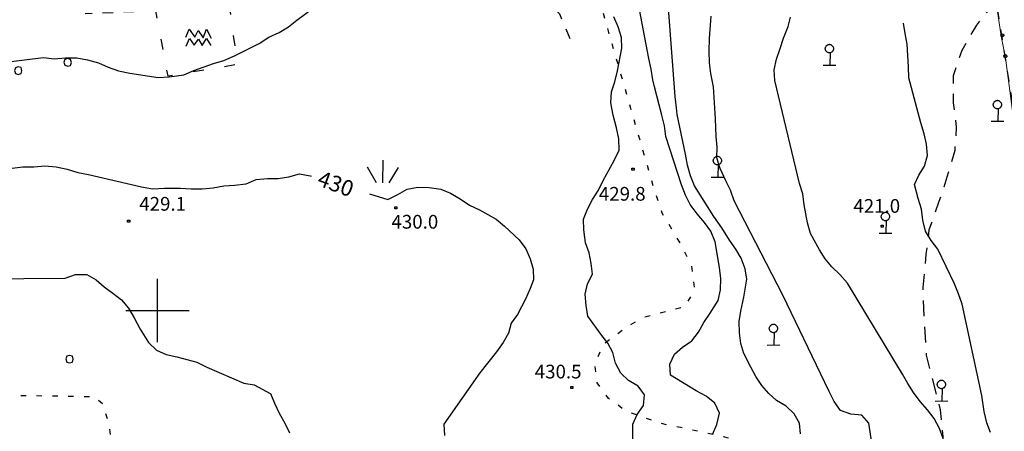
# Model space of a CAD drawing. Extents: x 1493470 to 1496130, y 5072142 to 5073830.
# Drawn here: x 1495174 to 1495360, y 5073377 to 5073455 of the extents above; entities that cross this region are included whole.
import ezdxf

# ---------------------------------------------------------------- set-up
doc = ezdxf.new("R2010")
doc.units = 0
doc.header["$LTSCALE"] = 2
doc.header["$MEASUREMENT"] = 0
for name, pattern in [('02020200', [2, 1, -1]), ('02020400', [2.5, 1.5, -1]), ('05020000', [1.5, 0.5, -1]), ('05030000', [3, 1, -2])]:
    doc.linetypes.add(name, pattern=pattern)
for name, color, linetype in [('02020200', 7, '02020200'), ('02020400', 7, '02020400'), ('05010100', 70, 'Continuous'), ('05020111', 70, '05020000'), ('05030800', 70, '05030000'), ('05052200', 70, 'Continuous'), ('05052400', 70, 'Continuous'), ('06040000', 5, 'Continuous'), ('07010101', 35, 'Continuous'), ('07010102', 32, 'Continuous'), ('08020401', 7, 'Continuous'), ('08020600', 7, 'Continuous'), ('PARAM', 7, 'Continuous'), ('V05020111', 70, 'Continuous')]:
    doc.layers.add(name, color=color, linetype=linetype)
doc.styles.add('LEROY', font='LEROY', dxfattribs={"height": 0.2})
doc.styles.add('LEROYIT', font='LEROYIT', dxfattribs={"height": 0.2})

# ---------------------------------------------------------------- blocks, each defined once
blk = doc.blocks.new('05052400')
at = {"linetype": 'Continuous'}
for p, q in [((-0.013, -1.033), (0.009, 1.124)), ((-0.609, -1.039), (-1.463, 0.446)), ((0.59, -1.034), (1.476, 0.438))]:
    blk.add_line(p, q, dxfattribs=at)
blk = doc.blocks.new('05052200')
at = {"linetype": 'Continuous'}
for p, q in [((-1.99, -0.09), (-1.43, 1.18)), ((-1.43, 1.18), (-0.55, -0.13)), ((-0.55, -0.13), (-0.01, 0.97)), ((-0.01, 0.97), (0.74, -0.22)), ((0.74, -0.22), (1.27, 1.14)), ((1.27, 1.14), (2.02, -0.26)), ((-1.94, -1.5), (-1.41, -0.32)), ((-1.41, -0.32), (-0.64, -1.39)), ((-0.64, -1.39), (0.01, -0.44)), ((0.01, -0.44), (0.62, -1.4)), ((0.62, -1.4), (1.29, -0.3)), ((1.29, -0.3), (1.98, -1.41))]:
    blk.add_line(p, q, dxfattribs=at)
blk = doc.blocks.new('05010100')
at = {"linetype": 'Continuous'}
for p, q in [((-0.3, 0.3), (-0.4, 0.01)), ((-0.4, 0.01), (-0.3, -0.31)), ((-0.02, 0.39), (-0.3, 0.3)), ((0.29, 0.31), (-0.02, 0.39)), ((0.39, -0.01), (0.29, 0.31)), ((-0.3, -0.31), (0, -0.41)), ((0, -0.41), (0.3, -0.32)), ((0.3, -0.32), (0.39, -0.01))]:
    blk.add_line(p, q, dxfattribs=at)
blk = doc.blocks.new('08020401')
at = {"linetype": 'Continuous'}
for p, q in [((-0.1, -0.1), (-0.1, 0.1)), ((-0.1, 0.1), (0.1, 0.1)), ((0.1, 0.1), (0.1, -0.1)), ((0.1, -0.1), (-0.1, -0.1))]:
    blk.add_line(p, q, dxfattribs=at)
blk = doc.blocks.new('R0120025')
at = {"linetype": 'Continuous'}
for p, q in [((-0.26, 1.16), (-0.21, 1.19)), ((-0.21, 1.19), (-0.16, 1.22)), ((-0.16, 1.22), (-0.11, 1.23)), ((-0.11, 1.23), (-0.06, 1.24)), ((-0.06, 1.24), (-0.01, 1.25)), ((-0.01, 1.25), (-0.01, 1.25)), ((-0.01, 1.25), (0.04, 1.24)), ((0.04, 1.24), (0.09, 1.23)), ((0.09, 1.23), (0.14, 1.21)), ((0.14, 1.21), (0.19, 1.19)), ((0.19, 1.19), (0.23, 1.16)), ((-0.51, 0.75), (-0.5, 0.8)), ((-0.51, 0.73), (-0.51, 0.75)), ((-0.51, 0.68), (-0.51, 0.73)), ((-0.5, 0.63), (-0.51, 0.68)), ((-0.5, 0.8), (-0.49, 0.86)), ((-0.48, 0.57), (-0.5, 0.63)), ((-0.49, 0.86), (-0.47, 0.91)), ((-0.46, 0.52), (-0.48, 0.57)), ((-0.47, 0.91), (-0.45, 0.96)), ((-0.43, 0.48), (-0.46, 0.52)), ((-0.45, 0.96), (-0.42, 1.01)), ((-0.39, 0.43), (-0.43, 0.48)), ((-0.42, 1.01), (-0.38, 1.05)), ((-0.36, 0.39), (-0.39, 0.43)), ((-0.38, 1.05), (-0.35, 1.09)), ((-0.31, 0.35), (-0.36, 0.39)), ((-0.35, 1.09), (-0.3, 1.13)), ((-0.27, 0.32), (-0.31, 0.35)), ((-0.3, 1.13), (-0.26, 1.16)), ((-0.22, 0.29), (-0.27, 0.32)), ((-0.17, 0.26), (-0.22, 0.29)), ((-0.12, 0.24), (-0.17, 0.26)), ((-0.07, 0.23), (-0.12, 0.24)), ((-0.02, 0.23), (-0.07, 0.23)), ((-0.01, 0.23), (-0.02, 0.23)), ((0.05, 0.23), (-0.01, 0.23)), ((0.05, 0.23), (0.01, -1.21)), ((0.1, 0.25), (0.05, 0.23)), ((0.15, 0.26), (0.1, 0.25)), ((0.2, 0.29), (0.15, 0.26)), ((0.24, 0.32), (0.2, 0.29)), ((0.23, 1.16), (0.28, 1.12)), ((0.29, 0.35), (0.24, 0.32)), ((0.28, 1.12), (0.32, 1.08)), ((0.33, 0.39), (0.29, 0.35)), ((0.32, 1.08), (0.35, 1.04)), ((0.36, 0.43), (0.33, 0.39)), ((0.35, 1.04), (0.39, 1)), ((0.39, 0.48), (0.36, 0.43)), ((0.39, 1), (0.41, 0.95)), ((0.42, 0.53), (0.39, 0.48)), ((0.41, 0.95), (0.44, 0.9)), ((0.44, 0.58), (0.42, 0.53)), ((0.44, 0.9), (0.45, 0.84)), ((0.46, 0.63), (0.44, 0.58)), ((0.45, 0.84), (0.47, 0.79)), ((0.47, 0.69), (0.46, 0.63)), ((0.47, 0.79), (0.47, 0.73)), ((0.47, 0.73), (0.47, 0.69)), ((-0.75, -1.23), (0.74, -1.22))]:
    blk.add_line(p, q, dxfattribs=at)
blk = doc.blocks.new('CAMP_A4C66133')
at = {"layer": 'V05020111', "linetype": 'Continuous', "xscale": 1.600000023841858, "yscale": 1.600000023841858, "zscale": 1.600000023841858}
for p in [(1495135.336, 5073376.414), (1495167.156, 5073365.807), (1495209.583, 5073323.381), (1495241.402, 5073312.774)]:
    blk.add_blockref('R0120025', p, dxfattribs=at)
blk = doc.blocks.new('CAMP_C901CC23')
at = {"layer": 'V05020111', "linetype": 'Continuous', "xscale": 1.600000023841858, "yscale": 1.600000023841858, "zscale": 1.600000023841858}
for p in [(1495327.288, 5073448.434), (1495359.108, 5073437.827), (1495306.075, 5073427.221), (1495337.894, 5073416.614), (1495316.681, 5073395.401), (1495348.501, 5073384.794)]:
    blk.add_blockref('R0120025', p, dxfattribs=at)
blk = doc.blocks.new('Q0020005')
at = {"linetype": 'Continuous'}
for p, q in [((-0.008, 0), (-0.004, 0.006)), ((-0.004, -0.006), (-0.008, 0)), ((-0.004, 0.006), (0.004, 0.007)), ((0.004, 0.007), (0.008, 0)), ((0.008, 0), (0.004, -0.006)), ((0.004, -0.006), (-0.004, -0.006))]:
    blk.add_line(p, q, dxfattribs=at)
blk = doc.blocks.new('Q0020100')
at = {"linetype": 'Continuous'}
for p, q in [((-0.15, 0), (-0.076, 0.129)), ((-0.075, -0.129), (-0.15, 0)), ((-0.076, 0.129), (0.074, 0.13)), ((0.074, 0.13), (0.15, 0)), ((0.15, 0), (0.076, -0.129)), ((0.076, -0.129), (-0.075, -0.129))]:
    blk.add_line(p, q, dxfattribs=at)

msp = doc.modelspace()

# ---------------------------------------------------------------- linework, layer by layer
at = {"layer": '02020200', "linetype": '02020200', "flags": 128}
for points in [[(1495306.39, 5073583.42), (1495312.03, 5073573.44), (1495319.78, 5073560.57), (1495327.64, 5073550.36), (1495334.1, 5073542.46), (1495341.18, 5073532.38), (1495345.51, 5073524.07), (1495349.88, 5073512.62), (1495353.24, 5073503.83), (1495355.22, 5073495.1), (1495355.86, 5073480.09), (1495358.8, 5073458.73), (1495362.58, 5073434.77), (1495364.91, 5073410), (1495368.27, 5073385.66), (1495370.96, 5073357.67), (1495373.84, 5073330.01), (1495376.13, 5073306.88), (1495379.4, 5073281.5), (1495382.21, 5073260.73), (1495384.21, 5073246.02), (1495385.73, 5073236.75), (1495386.8, 5073228.65)], [(1495278.14, 5073451.48), (1495276.16, 5073456.17), (1495272.86, 5073459.51), (1495270.07, 5073461.28), (1495266.59, 5073462.14), (1495261.66, 5073462.62), (1495257.05, 5073462.32), (1495252.18, 5073461.84), (1495245.09, 5073461.05), (1495230.81, 5073459.91), (1495202.8, 5073456.9), (1495186.29, 5073456.19)]]:
    msp.add_lwpolyline(points, dxfattribs=at)
at = {"layer": '02020400', "linetype": '02020400', "flags": 128}
msp.add_lwpolyline([(1495358.8, 5073458.73), (1495355.11, 5073454.09), (1495352.31, 5073449.28), (1495350.72, 5073444.45), (1495350.72, 5073439.34), (1495351.28, 5073434.74), (1495350.98, 5073430.3), (1495349.52, 5073425.25), (1495348.01, 5073420.67), (1495346.11, 5073415.26), (1495345.51, 5073410.6), (1495344.96, 5073404.34), (1495345.13, 5073398.64), (1495345.61, 5073391.49), (1495348.22, 5073381.19), (1495348.76, 5073376.08), (1495348.66, 5073370.56), (1495350.1, 5073364.26), (1495350.56, 5073357.14), (1495350.35, 5073351.45), (1495350.28, 5073340.8), (1495350.28, 5073332.83), (1495350.7, 5073325.41), (1495351.74, 5073320.2), (1495353.5, 5073317.05), (1495356.23, 5073314.74), (1495359.72, 5073312.98), (1495363.02, 5073312.44), (1495365.71, 5073313.84), (1495367.58, 5073316.91), (1495368.67, 5073321.05)], dxfattribs=at)
at = {"layer": '05020111', "linetype": 'Continuous', "lineweight": 0, "flags": 128}
msp.add_lwpolyline([(1495251.49, 5073486.92), (1495268.26, 5073490.48), (1495267.57, 5073500.53), (1495337.24, 5073532.59), (1495343.93, 5073527.11), (1495346.49, 5073521.49), (1495349.88, 5073512.62), (1495352.25, 5073506.43), (1495353.24, 5073503.83), (1495354.84, 5073495.6), (1495355.11, 5073491.66), (1495355.44, 5073483.97), (1495355.62, 5073479.95), (1495356.25, 5073475.69), (1495357.97, 5073464.12), (1495358.8, 5073458.73), (1495359.77, 5073451.95), (1495360.63, 5073447.89), (1495363.2, 5073428.14), (1495364.67, 5073416.75), (1495365.39, 5073408.33), (1495366.58, 5073400.26), (1495367.29, 5073392.8), (1495368.93, 5073376.53)], dxfattribs=at)
at = {"layer": '05020111', "linetype": '05020000', "flags": 128}
for points in [[(1495319.21, 5073242.25), (1495320.14, 5073243.37), (1495321.67, 5073247.04), (1495322.46, 5073252.31), (1495322.71, 5073258.7), (1495321.04, 5073279.31), (1495319.1, 5073334.78), (1495316.63, 5073373.61), (1495306.36, 5073376.24), (1495295.2, 5073378.6), (1495288.76, 5073380.91), (1495285.44, 5073383.33), (1495283.25, 5073386.28), (1495282.84, 5073389.84), (1495284.4, 5073393.58), (1495288.97, 5073396.97), (1495292.26, 5073398.77), (1495299.95, 5073400.77), (1495301.74, 5073403.98), (1495301.18, 5073408.5), (1495299.14, 5073412.54), (1495295.59, 5073418.4), (1495294.04, 5073423.09), (1495281.06, 5073467.98), (1495279.55, 5073469.6), (1495276.96, 5073470.12), (1495264.67, 5073467.88), (1495260.25, 5073467.29), (1495257.05, 5073468.95), (1495254.9, 5073472.62), (1495253.65, 5073477.17), (1495251.49, 5073486.92)], [(1495082.16, 5073359.95), (1495091.67, 5073362.04), (1495162.54, 5073346.3), (1495165.68, 5073344.96), (1495251.35, 5073281.3), (1495252.36, 5073281.73), (1495250.02, 5073311.59), (1495228.95, 5073332.56), (1495214.05, 5073331.78), (1495210.57, 5073332.87), (1495208.43, 5073334.44), (1495206.86, 5073336.64), (1495205.89, 5073339.22), (1495201.95, 5073352.77), (1495199.01, 5073356.35), (1495195.37, 5073360.05), (1495193.71, 5073363.19), (1495192.37, 5073368.77), (1495191.38, 5073375.02), (1495190.65, 5073379.01), (1495189.58, 5073382.31), (1495188.1, 5073383.6), (1495166.31, 5073383.97), (1495160.95, 5073384.86), (1495138.73, 5073392.91)]]:
    msp.add_lwpolyline(points, dxfattribs=at)
at = {"layer": '05030800', "linetype": '05030000', "flags": 128}
msp.add_lwpolyline([(1495213.52, 5073458.05), (1495215.09, 5073446.6), (1495201.99, 5073444.39), (1495199.66, 5073456.77)], dxfattribs=at)
at = {"layer": '07010101', "linetype": 'Continuous', "flags": 128}
for points in [[(1495280.93, 5073413.81), (1495280.76, 5073415.27), (1495280.68, 5073417.27), (1495281.44, 5073419.21), (1495282.38, 5073420.99), (1495283.49, 5073422.77), (1495284.41, 5073424.65), (1495286.51, 5073428.4), (1495287.46, 5073430.38), (1495287.36, 5073432.51), (1495286.94, 5073434.58), (1495286.31, 5073437.01), (1495285.84, 5073439.32), (1495286, 5073441.42), (1495286.62, 5073443.34), (1495287.12, 5073445.42), (1495287.91, 5073449.7), (1495287.89, 5073451.73), (1495287.27, 5073453.74), (1495286.4, 5073455.66)], [(1495357.76, 5073376.84), (1495357.05, 5073378.72), (1495356.59, 5073380.83), (1495356.1, 5073383.88), (1495352.37, 5073401.16), (1495351.69, 5073403.15), (1495350.94, 5073405.01), (1495347.82, 5073411.6), (1495346.5, 5073413.26), (1495345.47, 5073414.99), (1495344.96, 5073417.08), (1495344.7, 5073419.2), (1495344.06, 5073421.19), (1495343.37, 5073423.84), (1495344.19, 5073425.66), (1495345.27, 5073427.35), (1495345.83, 5073429.36), (1495345.65, 5073431.48), (1495345.23, 5073433.49), (1495344.57, 5073435.52), (1495342.28, 5073444.05), (1495342.26, 5073446.19), (1495341.99, 5073450.48), (1495341.58, 5073452.51), (1495341.29, 5073454.43)], [(1495172.43, 5073426.97), (1495174.47, 5073427.23), (1495176.56, 5073427.22), (1495178.66, 5073427.37), (1495180.8, 5073427.23), (1495182.9, 5073426.8), (1495184.87, 5073426.16), (1495186.94, 5073425.78), (1495196.96, 5073423.39), (1495199.12, 5073423.07), (1495201.29, 5073423.2), (1495204.32, 5073423.2), (1495206.33, 5073423.05), (1495208.43, 5073423.03), (1495210.5, 5073423.22), (1495212.53, 5073423.59), (1495214.55, 5073423.73), (1495216.77, 5073424.02), (1495218.67, 5073424.79), (1495220.8, 5073424.97), (1495222.82, 5073424.97), (1495224.83, 5073425.3), (1495226.88, 5073425.91), (1495228.87, 5073425.51), (1495229.06, 5073425.44)], [(1495240.12, 5073422.07), (1495243.61, 5073421.05), (1495245.51, 5073421.98), (1495247.3, 5073423.01), (1495249.29, 5073423.38), (1495251.45, 5073423.28), (1495253.63, 5073422.95), (1495255.49, 5073422.2), (1495257.34, 5073421.13), (1495259.1, 5073419.92), (1495260.96, 5073419.05), (1495264.14, 5073417.31), (1495265.74, 5073415.98), (1495268.52, 5073413.4), (1495269.73, 5073411.65), (1495270.6, 5073409.77), (1495271.13, 5073407.8), (1495271.19, 5073405.8), (1495270.57, 5073404.13)], [(1495290.07, 5073362.33), (1495289.99, 5073378.44), (1495290.86, 5073380.3), (1495292.04, 5073381.96), (1495292.22, 5073383.99), (1495291.02, 5073385.65), (1495289.2, 5073386.73), (1495287.72, 5073388.09), (1495286.75, 5073389.98), (1495286.21, 5073392.02), (1495285.29, 5073393.8), (1495283.95, 5073395.48), (1495281.49, 5073398.92), (1495281.19, 5073400.93), (1495280.99, 5073403.05), (1495281.43, 5073405.05), (1495282.37, 5073406.84), (1495282.12, 5073408.88), (1495281.72, 5073410.92), (1495281.08, 5073412.84), (1495280.93, 5073413.81)], [(1495270.57, 5073404.13), (1495269.68, 5073402.16), (1495268.18, 5073399.24), (1495266.98, 5073397.61), (1495266.48, 5073395.66), (1495265.45, 5073393.94), (1495264.21, 5073392.18), (1495261.06, 5073388.19), (1495254.22, 5073378.44), (1495254.36, 5073376.31)]]:
    msp.add_lwpolyline(points, dxfattribs=at)
at = {"layer": '07010102', "linetype": 'Continuous', "flags": 128}
for points in [[(1495294.14, 5073442.38), (1495293.78, 5073443.7), (1495293.49, 5073445.7), (1495293.02, 5073447.73), (1495289.35, 5073467.4)], [(1495170.7, 5073446.96), (1495178.42, 5073447.92), (1495180.44, 5073447.68), (1495182.56, 5073447.86), (1495184.73, 5073447.86), (1495186.71, 5073447.5), (1495188.79, 5073446.94), (1495190.61, 5073446.09), (1495192.62, 5073445.42), (1495194.74, 5073444.97), (1495200.1, 5073444.12), (1495202.21, 5073444.27), (1495204.97, 5073444.65), (1495206.87, 5073445.45), (1495210.56, 5073446.78), (1495212.58, 5073447.38), (1495214.54, 5073448.22), (1495219.27, 5073450.61), (1495221.08, 5073451.8), (1495223.05, 5073452.69), (1495224.82, 5073453.74), (1495226.37, 5073455.02), (1495231.26, 5073458.6)], [(1495298.44, 5073437.14), (1495298.29, 5073438.38), (1495298.01, 5073440.52), (1495296.69, 5073458.09)], [(1495305.27, 5073442.37), (1495304.81, 5073444.87), (1495304.54, 5073446.95), (1495304.47, 5073449.13), (1495304.53, 5073451.55), (1495304.87, 5073455.75)], [(1495319.44, 5073453.78), (1495319.86, 5073455.59)], [(1495348.79, 5073375.72), (1495348.08, 5073377.62), (1495347.07, 5073379.54), (1495345.83, 5073381.16), (1495344.44, 5073382.77), (1495343.17, 5073384.44), (1495342.09, 5073386.15), (1495341.08, 5073387.95), (1495330.66, 5073405.16), (1495329.24, 5073406.8), (1495327.74, 5073408.24), (1495326.42, 5073409.78), (1495325.35, 5073411.5), (1495323.65, 5073414.6), (1495323.13, 5073416.62), (1495322.47, 5073420.02), (1495322.19, 5073422.08), (1495321.61, 5073424.05), (1495316.92, 5073443.59), (1495316.82, 5073445.6), (1495317.2, 5073447.63), (1495317.95, 5073449.62), (1495318.55, 5073451.6), (1495319.3, 5073453.47), (1495319.44, 5073453.78)], [(1495305.12, 5073376.47), (1495305.96, 5073378.41), (1495306.44, 5073380.52), (1495305.53, 5073382.4), (1495303.91, 5073383.74), (1495302.04, 5073384.74), (1495297.15, 5073387.76), (1495297, 5073389.83), (1495297.88, 5073391.69), (1495299.45, 5073393.05), (1495301.17, 5073394.23), (1495302.45, 5073395.91), (1495303.47, 5073397.7), (1495304.67, 5073399.45), (1495306.15, 5073401.9), (1495306.62, 5073403.92), (1495306.67, 5073406.02), (1495306.43, 5073408.16), (1495305.61, 5073412.97), (1495304.79, 5073415), (1495303.58, 5073416.64), (1495302.18, 5073418.3), (1495300.87, 5073420.05), (1495300, 5073421.85), (1495299.25, 5073423.82), (1495296.3, 5073432.98), (1495296.02, 5073434.98), (1495295.51, 5073436.98), (1495294.14, 5073442.38)], [(1495335.29, 5073374.91), (1495334.71, 5073378.61), (1495333.39, 5073380.15), (1495331.33, 5073380.37), (1495329.37, 5073381.06), (1495328.15, 5073382.73), (1495327.2, 5073384.65), (1495318.41, 5073402.86), (1495309.23, 5073420.76), (1495308.51, 5073422.76), (1495307.61, 5073424.55), (1495306.58, 5073426.91), (1495305.95, 5073428.92), (1495306.01, 5073430.93), (1495305.82, 5073432.98), (1495305.7, 5073436.31), (1495305.27, 5073442.37)], [(1495321.79, 5073376.59), (1495321.57, 5073378.65), (1495320.59, 5073380.42), (1495319.08, 5073381.86), (1495317.25, 5073382.91), (1495315.77, 5073384.27), (1495314.47, 5073385.8), (1495313.34, 5073387.49), (1495312.34, 5073389.24), (1495311.05, 5073391.81), (1495310.48, 5073393.73), (1495310.24, 5073395.78), (1495310.19, 5073397.9), (1495310.5, 5073399.88), (1495311.07, 5073402.53), (1495311.58, 5073405.9), (1495311.28, 5073407.9), (1495310.52, 5073409.88), (1495309.51, 5073411.62), (1495308.34, 5073413.3), (1495306.88, 5073415.66), (1495305.37, 5073417.8), (1495301.7, 5073423.64), (1495300.94, 5073425.53), (1495300.35, 5073427.55), (1495299.99, 5073429.59), (1495298.44, 5073437.14)], [(1495158.86, 5073405.91), (1495182.5, 5073406.12), (1495184.45, 5073406.81), (1495186.58, 5073406.83), (1495188.35, 5073405.8), (1495189.87, 5073404.45), (1495191.55, 5073403.29), (1495193.16, 5073402), (1495194.5, 5073400.4), (1495195.59, 5073398.6), (1495196.73, 5073396.46), (1495198.29, 5073393.9), (1495199.8, 5073392.47), (1495201.65, 5073391.62), (1495203.65, 5073391.2), (1495207.41, 5073390.18), (1495209.32, 5073389.23), (1495216.31, 5073386.23), (1495218.32, 5073385.91), (1495221.44, 5073384.22)], [(1495225.02, 5073376.76), (1495224.18, 5073378.58), (1495223.09, 5073380.44), (1495222.19, 5073382.35), (1495221.44, 5073384.22)]]:
    msp.add_lwpolyline(points, dxfattribs=at)
at = {"layer": 'PARAM', "linetype": 'Continuous', "flags": 128}
for points in [[(1495200, 5073394), (1495200, 5073406)], [(1495194, 5073400), (1495206, 5073400)]]:
    msp.add_lwpolyline(points, dxfattribs=at)

# ---------------------------------------------------------------- block references
at = {"layer": '05010100', "linetype": 'Continuous', "xscale": 1.799999952316284, "yscale": 1.799999952316284, "zscale": 1.799999952316284}
for p in [(1495182.98, 5073447.01), (1495173.61, 5073445.45), (1495183.34, 5073390.78)]:
    msp.add_blockref('05010100', p, dxfattribs=at)
at = {"layer": '05052200', "linetype": 'Continuous', "xscale": 1.200000047683716, "yscale": 1.200000047683716, "zscale": 1.200000047683716}
msp.add_blockref('05052200', (1495207.72, 5073451.91), dxfattribs=at)
at = {"layer": '05052400', "linetype": 'Continuous', "xscale": 2, "yscale": 2, "zscale": 2}
msp.add_blockref('05052400', (1495242.7, 5073426.23), dxfattribs=at)
at = {"layer": '06040000', "linetype": 'Continuous', "xscale": 2.000000000923738, "yscale": 2.000000000923738, "zscale": 2.000000000923738, "rotation": 278.4326391470635}
for name, p in [('Q0020100', (1495360, 5073452.14)), ('Q0020005', (1495360, 5073452.14)), ('Q0020100', (1495360.59, 5073448.18))]:
    msp.add_blockref(name, p, dxfattribs=at)
at = {"layer": '08020401', "linetype": 'Continuous', "xscale": 2, "yscale": 2, "zscale": 2}
for p in [(1495290.04, 5073426.78), (1495245.13, 5073419.45), (1495194.53, 5073416.9), (1495337.26, 5073415.96), (1495278.46, 5073385.38)]:
    msp.add_blockref('08020401', p, dxfattribs=at)
at = {"layer": 'V05020111', "linetype": 'Continuous'}
for name in ['CAMP_C901CC23', 'CAMP_A4C66133']:
    msp.add_blockref(name, (0, 0), dxfattribs=at)

# ---------------------------------------------------------------- texts
at = {"layer": '08020401', "linetype": 'Continuous', "style": 'LEROYIT'}
for s, p in [('429.8', (1495283.58, 5073420.8)), ('429.1', (1495196.53, 5073418.9)), ('421.0', (1495331.79, 5073418.5)), ('430.0', (1495244.3, 5073415.5)), ('430.5', (1495271.44, 5073387.11))]:
    msp.add_text(s, height=2.6, dxfattribs=at).set_placement(p)
at = {"layer": '08020600', "linetype": 'Continuous', "style": 'LEROY'}
msp.add_text('430', height=3, rotation=339.8822, dxfattribs=at).set_placement((1495230.04, 5073423.77))

doc.saveas('drawing.dxf')
